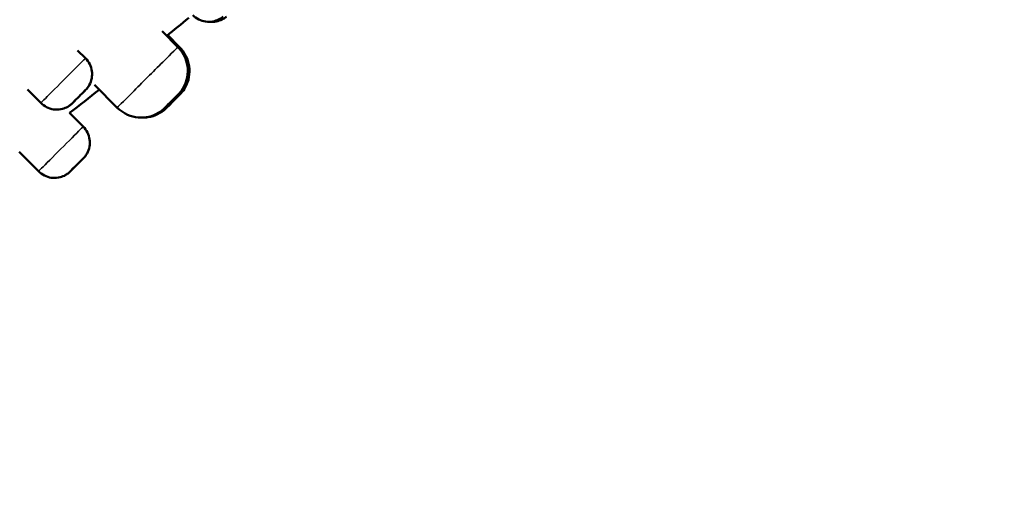
# Model space of a CAD drawing. Units: millimetres. Extents: x 1041 to 9899, y 955 to 3365.
# Drawn here: x 1519 to 1562, y 2246 to 2268 of the extents above; entities that cross this region are included whole.
import ezdxf

# ---------------------------------------------------------------- set-up
doc = ezdxf.new("R2010")
doc.units = ezdxf.units.MM
doc.header["$LTSCALE"] = 10
for name, color, linetype, lineweight in [('Dimension (ISO)', 7, 'Continuous', 25), ('Visible (ISO)', 7, 'Continuous', 50), ('Visible Narrow (ISO)', 7, 'Continuous', 35)]:
    doc.layers.add(name, color=color, linetype=linetype, lineweight=lineweight)
doc.styles.add('Note Text (DIN)', font='isocpeur.ttf')
doc.dimstyles.new('Default (DIN)', dxfattribs={"dimscale": 10, "dimtxt": 3.5, "dimasz": 2.5, "dimexe": 3.175, "dimexo": 0.8, "dimgap": 0.8, "dimtad": 1, "dimrnd": 1e-08, "dimzin": 0, "dimtxsty": 'Note Text (DIN)', "dimcen": 0.09, "dimdle": 10, "dimclrd": 256, "dimclre": 256, "dimclrt": 256, "dimadec": 0, "dimazin": 0, "dimtfac": 1, "dimtmove": 0, "dimatfit": 3, "dimfxl": 1, "dimtolj": 1, "dimtzin": 0, "dimlwd": -1, "dimlwe": -1, "dimarcsym": 0})

# ---------------------------------------------------------------- blocks, each defined once
blk = doc.blocks.new('*D10')
at = {"layer": 'Defpoints', "color": 0, "transparency": 16777216}
for p in [(1549.326, 2473.633), (1421.987, 2166.034), (1408.531, 2154.787), (1408.531, 2146.787)]:
    blk.add_point(p, dxfattribs=at)
at = {"layer": 'Dimension (ISO)', "transparency": 16777216}
for p, q in [((1408.531, 2162.787), (1408.531, 2534.418)), ((1426.57, 2172.591), (1630.631, 2464.481))]:
    blk.add_line(p, q, dxfattribs=at)
blk.add_arc((1408.531, 2146.787), 355.881, 59.06844, 85.97424, dxfattribs=at)
for points in [[(1433.369, 2497.626), (1433.662, 2505.954), (1408.531, 2502.668)], [(1593.725, 2455.552), (1589.193, 2448.559), (1612.439, 2438.46)]]:
    blk.add_solid(points, dxfattribs=at)
at = {"layer": 'Dimension (ISO)', "transparency": 16777216, "insert": (1523.079, 2510.559), "char_height": 35, "attachment_point": 5, "rotation": 342.5213, "style": 'Note Text (DIN)'}
blk.add_mtext('\\A1;35°', dxfattribs=at)

msp = doc.modelspace()

# ---------------------------------------------------------------- linework, layer by layer
at = {"layer": 'Visible (ISO)'}
for p, q in [((1525.084, 2267.441), (1525.788, 2266.737)), ((1525.335, 2267.264), (1525.862, 2266.737)), ((1521.34, 2266.588), (1521.691, 2266.237)), ((1519.114, 2264.854), (1519.711, 2264.257)), ((1522.095, 2265.056), (1523.101, 2264.05)), ((1520.986, 2263.816), (1521.591, 2263.21)), ((1518.744, 2262.097), (1519.612, 2261.23))]:
    msp.add_line(p, q, dxfattribs=at)
for start, end in [(309.02704, 309.30895), (307.79191, 308.16793)]:
    msp.add_arc((1364.708, 2465.346), 255.024, start, end, dxfattribs=at)
msp.add_ellipse((1539.975, 2290.079), major_axis=(42.427, 42.426), ratio=0.002238, start_param=6.27394, end_param=9.434024, dxfattribs=at)
for centre in [(1521.405, 2264.543), (1525.503, 2264.335), (1525.577, 2264.335), (1521.305, 2261.516)]:
    msp.add_ellipse(centre, major_axis=(0.354, 0.354), ratio=0.002238, dxfattribs=at)
for points, knots in [([(1527.794, 2268.08), (1527.75, 2268.044), (1527.703, 2268.012), (1527.578, 2267.941), (1527.497, 2267.908), (1527.31, 2267.86), (1527.201, 2267.849), (1526.988, 2267.863), (1526.882, 2267.888), (1526.685, 2267.968), (1526.592, 2268.025), (1526.492, 2268.111), (1526.472, 2268.128), (1526.454, 2268.147)], [0, 0, 0, 0, 0.0170021, 0.0170021, 0.0429546, 0.0429546, 0.0749722, 0.0749722, 0.1068299, 0.1068299, 0.1386938, 0.1386938, 0.1465789, 0.1465789, 0.1465789, 0.1465789]), ([(1527.943, 2268.08), (1527.9, 2268.044), (1527.852, 2268.012), (1527.728, 2267.941), (1527.646, 2267.908), (1527.459, 2267.86), (1527.35, 2267.849), (1527.241, 2267.857), (1527.238, 2267.857), (1527.236, 2267.857)], [0, 0, 0, 0, 0.01700205, 0.01700205, 0.04295457, 0.04295457, 0.0749722, 0.0749722, 0.07579457, 0.07579457, 0.07579457, 0.07579457]), ([(1525.788, 2266.737), (1525.903, 2266.622), (1526, 2266.487), (1526.142, 2266.199), (1526.19, 2266.043), (1526.235, 2265.727), (1526.232, 2265.564), (1526.174, 2265.25), (1526.12, 2265.096), (1525.991, 2264.861), (1525.927, 2264.77), (1525.856, 2264.688)], [0, 0, 0, 0, 0.0486442, 0.0486442, 0.0964092, 0.0964092, 0.1442059, 0.1442059, 0.1920014, 0.1920014, 0.224763, 0.224763, 0.224763, 0.224763]), ([(1525.862, 2266.737), (1525.977, 2266.622), (1526.074, 2266.487), (1526.217, 2266.199), (1526.265, 2266.043), (1526.309, 2265.727), (1526.306, 2265.564), (1526.249, 2265.25), (1526.194, 2265.096), (1526.066, 2264.861), (1526.002, 2264.77), (1525.931, 2264.688)], [0, 0, 0, 0, 0.0486442, 0.0486442, 0.0964092, 0.0964092, 0.1442059, 0.1442059, 0.1920014, 0.1920014, 0.224763, 0.224763, 0.224763, 0.224763]), ([(1521.691, 2266.237), (1521.768, 2266.16), (1521.832, 2266.07), (1521.928, 2265.878), (1521.96, 2265.774), (1521.989, 2265.564), (1521.987, 2265.455), (1521.949, 2265.246), (1521.913, 2265.143), (1521.832, 2264.996), (1521.797, 2264.944), (1521.758, 2264.897)], [0, 0, 0, 0, 0.0324298, 0.0324298, 0.0642732, 0.0642732, 0.0961377, 0.0961377, 0.1280013, 0.1280013, 0.1465064, 0.1465064, 0.1465064, 0.1465064]), ([(1521.051, 2264.19), (1521.008, 2264.154), (1520.961, 2264.122), (1520.836, 2264.051), (1520.754, 2264.018), (1520.567, 2263.969), (1520.458, 2263.959), (1520.246, 2263.973), (1520.14, 2263.998), (1519.943, 2264.078), (1519.85, 2264.134), (1519.749, 2264.22), (1519.73, 2264.238), (1519.711, 2264.257)], [0, 0, 0, 0, 0.0170021, 0.0170021, 0.0429546, 0.0429546, 0.0749722, 0.0749722, 0.1068299, 0.1068299, 0.1386938, 0.1386938, 0.1465789, 0.1465789, 0.1465789, 0.1465789]), ([(1525.149, 2263.981), (1525.117, 2263.953), (1525.083, 2263.926), (1524.981, 2263.851), (1524.91, 2263.808), (1524.694, 2263.699), (1524.538, 2263.65), (1524.224, 2263.603), (1524.06, 2263.605), (1523.746, 2263.66), (1523.592, 2263.714), (1523.323, 2263.858), (1523.204, 2263.947), (1523.101, 2264.05)], [0, 0, 0, 0, 0.0130482, 0.0130482, 0.0378681, 0.0378681, 0.0855914, 0.0855914, 0.1333813, 0.1333813, 0.181177, 0.181177, 0.2248639, 0.2248639, 0.2248639, 0.2248639]), ([(1525.224, 2263.981), (1525.191, 2263.953), (1525.157, 2263.926), (1525.056, 2263.851), (1524.984, 2263.808), (1524.768, 2263.699), (1524.613, 2263.65), (1524.371, 2263.614), (1524.285, 2263.609), (1524.199, 2263.611)], [0, 0, 0, 0, 0.0130482, 0.0130482, 0.0378681, 0.0378681, 0.0855914, 0.0855914, 0.11123, 0.11123, 0.11123, 0.11123]), ([(1521.591, 2263.21), (1521.668, 2263.134), (1521.733, 2263.043), (1521.828, 2262.851), (1521.86, 2262.747), (1521.889, 2262.537), (1521.887, 2262.428), (1521.849, 2262.219), (1521.813, 2262.116), (1521.732, 2261.969), (1521.697, 2261.917), (1521.659, 2261.87)], [0, 0, 0, 0, 0.0324298, 0.0324298, 0.0642732, 0.0642732, 0.0961377, 0.0961377, 0.1280013, 0.1280013, 0.1465064, 0.1465064, 0.1465064, 0.1465064]), ([(1520.952, 2261.163), (1520.908, 2261.127), (1520.861, 2261.095), (1520.736, 2261.024), (1520.655, 2260.991), (1520.468, 2260.943), (1520.359, 2260.932), (1520.146, 2260.946), (1520.04, 2260.971), (1519.843, 2261.051), (1519.75, 2261.108), (1519.649, 2261.194), (1519.63, 2261.211), (1519.612, 2261.23)], [0, 0, 0, 0, 0.0170021, 0.0170021, 0.0429546, 0.0429546, 0.0749722, 0.0749722, 0.1068299, 0.1068299, 0.1386938, 0.1386938, 0.1465789, 0.1465789, 0.1465789, 0.1465789])]:
    msp.add_open_spline(points, degree=3, knots=knots, dxfattribs=at)
at = {"layer": 'Visible Narrow (ISO)'}
for centre, major_axis, start_param, end_param in [((1539.975, 2290.079), (-43.996, -43.996), 5.160987, 6.560331), ((1524.444, 2265.393), (1.344, 1.343), 0, 3.141593), ((1524.519, 2265.393), (1.344, 1.343), 0, 0.238015), ((1520.701, 2265.247), (0.99, 0.99), 0, 3.141593), ((1520.601, 2262.22), (0.99, 0.99), 0, 3.141593)]:
    msp.add_ellipse(centre, major_axis=major_axis, ratio=0.002238, start_param=start_param, end_param=end_param, dxfattribs=at)

# ---------------------------------------------------------------- dimensions: what is measured, and where the dimension line sits
at = {"layer": 'Dimension (ISO)'}
dim = msp.add_angular_dim_3p(base=(1549.326, 2473.633), center=(1408.531, 2146.787), p1=(1421.987, 2166.034), p2=(1408.531, 2154.787), dimstyle='Default (DIN)', override={"dimgap": 0.8, "dimadec": 0, "dimtol": 0, "dimlim": 0, "dimtp": 0, "dimtm": 0, "dimtdec": 2}, dxfattribs=at)
dim.commit()
dim.dimension.update_dxf_attribs({"geometry": '*D10', "text_midpoint": (1515.42, 2486.237), "dimtype": 165})

doc.saveas('drawing.dxf')
